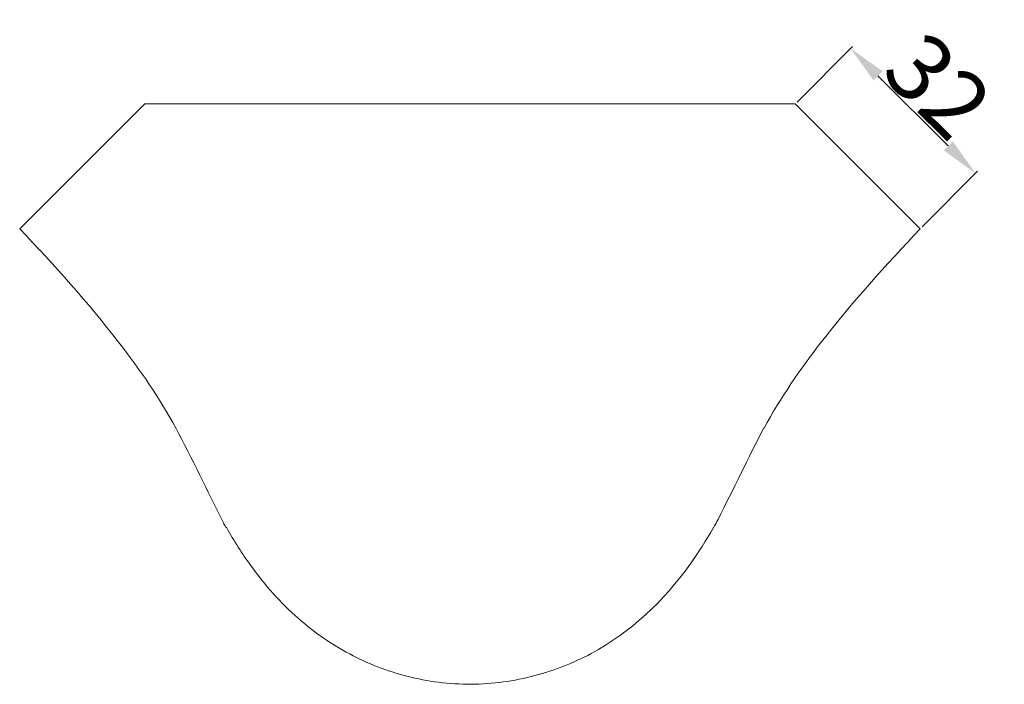
# Model space of a CAD drawing. Units: millimetres. Extents: x 0 to 1112, y 0 to 960.
# Drawn here: x 531 to 710, y 669 to 789 of the extents above; entities that cross this region are included whole.
import ezdxf

# ---------------------------------------------------------------- set-up
doc = ezdxf.new("R2010")
doc.units = ezdxf.units.MM
doc.header["$MEASUREMENT"] = 0
doc.layers.get('0').update_dxf_attribs({"lineweight": 5})
doc.styles.add('Arial', font='arial.ttf')
doc.dimstyles.new('Dimension Style 01', dxfattribs={"dimtxt": 12, "dimasz": 7, "dimexe": 0.5, "dimexo": 0.5, "dimgap": 0.25, "dimtad": 1, "dimtoh": 1, "dimdec": 0, "dimzin": 1, "dimdsep": 46, "dimtxsty": 'Arial', "dimcen": 0.5, "dimazin": 0, "dimtfac": 1, "dimtdec": 4, "dimtix": 1, "dimtmove": 1, "dimatfit": 3, "dimfxl": 1, "dimtolj": 1, "dimtzin": 1, "dimarcsym": 0})

# ---------------------------------------------------------------- blocks, each defined once
blk = doc.blocks.new('*D3')
at = {"color": 0, "lineweight": -2, "transparency": 16777216}
for p, q in [((672.05, 774.22), (682.09, 784.27)), ((686.69, 778.97), (699.42, 766.27)), ((694.69, 751.62), (704.73, 761.68))]:
    blk.add_line(p, q, dxfattribs=at)
at = {"color": 0, "transparency": 16777216}
for points in [[(687.52, 779.8), (685.87, 778.15), (681.74, 783.92)], [(700.24, 767.09), (698.6, 765.44), (704.37, 761.32)]]:
    blk.add_solid(points, dxfattribs=at)
at = {"layer": 'Defpoints', "color": 0, "transparency": 16777216}
for p in [(671.7, 773.87), (704.37, 761.32), (694.33, 751.27)]:
    blk.add_point(p, dxfattribs=at)
at = {"color": 0, "transparency": 16777216, "insert": (697.57, 777.14), "char_height": 12, "attachment_point": 5, "rotation": 315.0439, "style": 'Arial'}
blk.add_mtext('\\A1;32', dxfattribs=at)

msp = doc.modelspace()

# ---------------------------------------------------------------- linework, layer by layer
for p, q in [((531.31, 751.27), (553.95, 773.87)), ((671.7, 773.87), (694.33, 751.27))]:
    msp.add_line(p, q)
msp.add_lwpolyline([(671.7, 773.87), (553.95, 773.87)])
msp.add_open_spline([(694.33, 751.27), (688.12, 744.65), (677.76, 733.32), (669.05, 720.65), (666.04, 715.17), (666.05, 715.26), (663.2, 709.75), (660.27, 703.64), (657.19, 697.56), (656.88, 697.1), (655.57, 694.88), (649.91, 685.74), (639.18, 675.62), (624.42, 669.86), (613.03, 668.29), (601.46, 669.77), (590.79, 673.92), (581.04, 680.69), (573.86, 688.84), (570.11, 694.78), (568.77, 697.14), (568.54, 697.31), (565.43, 703.65), (562.52, 709.54), (559.59, 715.27), (559.6, 715.17), (556.61, 720.68), (547.83, 733.28), (537.58, 744.69), (531.31, 751.27)], degree=3, knots=[190.16024, 190.16024, 190.16024, 190.16024, 217.412249, 236.119777, 236.151102, 236.186026, 236.197177, 254.755099, 256.536227, 256.587905, 256.621994, 264.449747, 288.815473, 299.720231, 311.484018, 323.173673, 334.313315, 345.631461, 358.553932, 366.656585, 366.692057, 366.744031, 368.064862, 387.082329, 387.108642, 387.149719, 387.160996, 405.868524, 433.120533, 433.120533, 433.120533, 433.120533])

# ---------------------------------------------------------------- dimensions: what is measured, and where the dimension line sits
dim = msp.add_linear_dim(base=(704.37, 761.32), p1=(671.7, 773.87), p2=(694.33, 751.27), angle=315.0439, dimstyle='Dimension Style 01')
dim.commit()
dim.dimension.update_dxf_attribs({"geometry": '*D3', "text_midpoint": (697.57, 777.14)})

doc.saveas('drawing.dxf')
